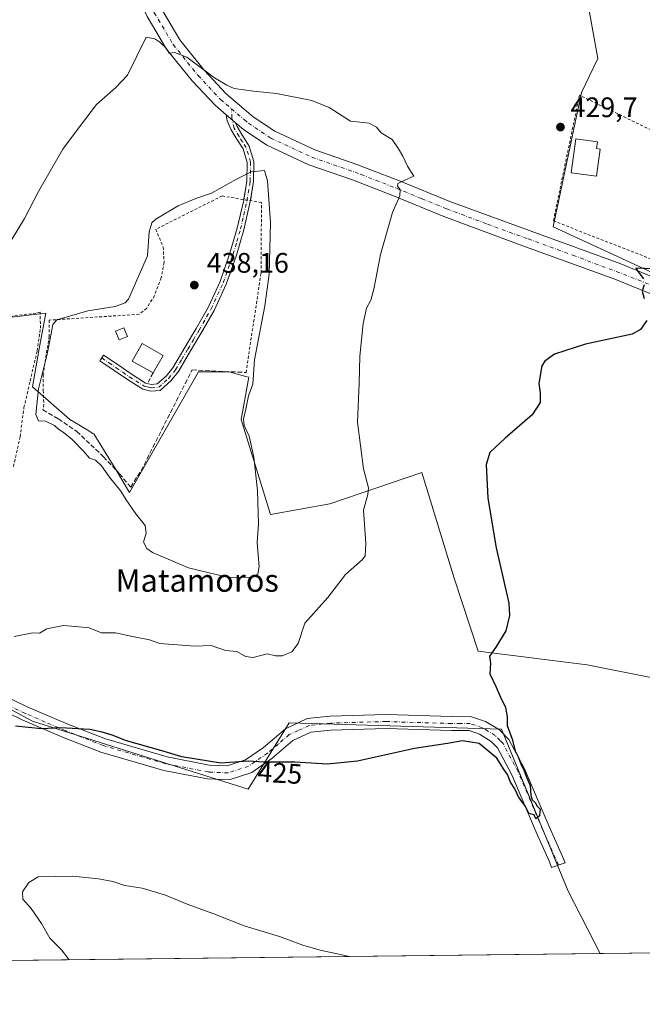
# Model space of a CAD drawing. Units: metres. Extents: x 580347 to 583806, y 4712704 to 4715057.
# Drawn here: x 581691 to 581912, y 4712704 to 4713053 of the extents above; entities that cross this region are included whole.
import ezdxf
from ezdxf.enums import TextEntityAlignment as Align

# ---------------------------------------------------------------- set-up
doc = ezdxf.new("R2010")
doc.units = ezdxf.units.M
doc.header["$MEASUREMENT"] = 0
for name, pattern in [('DGN Style 2', [1.6480167562047852, 0.988810053722871, -0.6592067024819142]), ('DGN Style 3', [2.307223458686699, 1.648016756204785, -0.6592067024819142]), ('DGN Style 4', [2.6384748266838614, 1.318413404963828, -0.6592067024819142, 0.001648016756204785, -0.6592067024819142])]:
    doc.linetypes.add(name, pattern=pattern)
for name, color, linetype, lineweight in [('Camino Cxs', 7, 'Continuous', 0), ('Camino eje', 30, 'DGN Style 4', 13), ('Comarca CxS', 21, 'Continuous', 0), ('Comunidad Autónoma CxS', 142, 'Continuous', 0), ('Cultivos herbáceos CxS', 92, 'Continuous', 0), ('Cultivos leñosos CxS', 92, 'Continuous', 0), ('Curva de nivel maestra', 30, 'Continuous', 30), ('Curva de nivel normal', 30, 'Continuous', 0), ('Edificación Cxs', 1, 'Continuous', 13), ('Edificación ligera Cxs', 1, 'Continuous', 0), ('Municipio CxS', 4, 'Continuous', 0), ('Muro lineal', 1, 'DGN Style 3', 13), ('Pista no pavimentada Cxs', 111, 'Continuous', 0), ('Pista no pavimentada eje', 91, 'DGN Style 4', 0), ('Provincia CxS', 1, 'Continuous', 0), ('Punto de cota en terreno', 7, 'Continuous', 0), ('Rótulo de curva de nivel directora', 7, 'Continuous', 0), ('Rótulo de punto de cota en terreno', 7, 'Continuous', 0), ('Suelo desnudo CxS', 253, 'Continuous', 0), ('Texto cartográfico', 7, 'Continuous', 0), ('Valla', 7, 'DGN Style 2', 0)]:
    doc.layers.add(name, color=color, linetype=linetype, lineweight=lineweight)
doc.styles.add('Style-Arial', font='txt')

# ---------------------------------------------------------------- blocks, each defined once
blk = doc.blocks.new('*U13')
at = {"layer": 'Cultivos herbáceos CxS', "color": 92, "linetype": 'Continuous', "lineweight": 0}
for points in [[(581918.0642999997, 4712818.9737, 421.500199999995), (581892.5376000004, 4712824.170100001, 423.0041999999958), (581853.7679000003, 4712828.930500001, 425.9394999999931), (581845.3261000002, 4712854.893100001, 426.8791000000056), (581833.8459000001, 4712892.466700001, 427.7121000000043), (581801.1778999995, 4712881.247300001, 431.9924000000028), (581780.0859000003, 4712877.4937, 434.3411999999954), (581769.6435000002, 4712911.309900001, 435.8101000000024), (581772.3642999995, 4712926.280300001, 435.9556000000011), (581771.2474999996, 4712926.591700001, 436.1493000000046), (581765.3479000004, 4712928.2371, 436.8108000000066), (581754.4644999999, 4712928.238100001, 436.9204000000027), (581729.9781, 4712885.385700001, 435.7446000000054), (581725.1164999995, 4712893.442700001, 436.0469000000012), (581717.3143999996, 4712906.126700001, 436.6711000000069), (581716.9710999997, 4712906.335899999, 436.659799999994), (581714.9467000002, 4712907.568700001, 436.6689000000042), (581710.2599, 4712910.4221, 436.4906999999948), (581708.8003000002, 4712911.310500001, 436.4720999999991), (581695.5003000004, 4712922.920299999, 433.5636999999988), (581698.0752999998, 4712937.0811, 433.1432999999961), (581700.2572999997, 4712949.0811, 432.9453999999969), (581680.0425000004, 4712946.7029, 430.7425999999978)], [(581650.4188999999, 4712828.425899999, 429.0442000000039), (581695.5056999996, 4712804.113299999, 425.7008999999962), (581772.1469999999, 4712779.9593, 424.335699999996), (581786.6338999998, 4712803.5329, 426.9042999999947), (581862.0484999996, 4712801.2861, 425.3632000000071), (581885.7238999996, 4712743.6655, 423.9124000000011), (581897.0558000002, 4712721.532299999, 421.8459000000003), (580937.9066000005, 4712710.191500001, 413.2415000000037)]]:
    blk.add_polyline3d(points, dxfattribs=at)
blk.add_polyline3d([(582013.0197000002, 4713016.8245, 427.5301000000036), (582007.2324999999, 4713021.165100001, 426.9585999999982), (581996.1401000004, 4713020.2007, 426.2479000000022), (581980.5553000001, 4713015.3115, 425.8880000000063), (581927.9614000004, 4713107.2006, 429.0792999999976), (581919.4590999996, 4713104.6007, 429.0348999999987), (581887.6287000002, 4713094.9553, 429.0035999999964), (581890.0396999996, 4713078.0755, 427.9107999999979), (581892.9331, 4713057.819700001, 427.8993999999948), (581896.3086999999, 4713039.492900001, 428.1582999999956), (581890.5210999995, 4713027.436100001, 429.0973999999987), (581880.3925000001, 4712979.690099999, 428.5020999999979), (581923.3148999996, 4712959.916300001, 424.9312000000064), (581965.7551999995, 4712943.518300001, 422.2874000000011), (581980.2237999998, 4712959.433300001, 424.0228000000062), (581993.7279000003, 4712971.9725, 425.054999999993), (582011.5728000002, 4712998.015500001, 427.4306999999972), (582015.4310999997, 4713012.483899999, 427.6591000000044)], close=True, dxfattribs=at)
blk = doc.blocks.new('5PATER')
at = {"layer": 'Suelo desnudo CxS', "linetype": 'Continuous', "lineweight": 0}
h = blk.add_hatch(color=51, dxfattribs=at)
edge = h.paths.add_edge_path()
edge.add_ellipse((0, 0), major_axis=(-0.1095731443231308, -0.1110710700762829), ratio=0.9994222409660322, start_angle=0, end_angle=360)

msp = doc.modelspace()

# ---------------------------------------------------------------- linework, layer by layer
at = {"layer": 'Camino Cxs', "color": 7, "linetype": 'Continuous', "lineweight": 0, "extrusion": (0.02830561642442111, -0.02402977900578004, 0.9993104431555626), "elevation": -96354.05934063374, "flags": 128}
msp.add_lwpolyline([(3969418.812745305, 2604886.364935746), (3969418.812745305, 2604882.190415764)], dxfattribs=at)
at = {"layer": 'Camino Cxs', "color": 7, "linetype": 'Continuous', "lineweight": 0}
msp.add_polyline3d([(581767.4802999999, 4713016.8103, 431.7035999999935), (581768.1700999998, 4713015.3101, 432.2687000000006), (581769.9301000005, 4713012.450099999, 432.7421999999933), (581772.5100999996, 4713008.380100001, 433.2930999999954), (581774.1901000004, 4713002.920100001, 436.9900000000052), (581774.0301000001, 4712995.7501, 437.1150000000052), (581772.8800999997, 4712988.7401, 439.6815000000061), (581770.5601000004, 4712978.640100001, 438.9939000000013), (581767.9401000004, 4712969.6501, 437.7937999999995), (581764.3601000002, 4712959.370100001, 437.760500000004), (581760.0401, 4712950.0001, 437.6888000000035), (581755.7200999996, 4712942.370100001, 437.4348999999929), (581751.7001, 4712935.670100001, 437.8070000000008), (581747.3501000004, 4712928.270099999, 437.7418000000035), (581744.6901000004, 4712925.050100001, 437.6475999999967), (581740.8501000004, 4712921.5801, 437.2042999999976), (581737.6001000004, 4712921.300100001, 437.1217999999935), (581734.7701000003, 4712921.9901, 436.8295999999973), (581729.2401000002, 4712925.4301, 436.9198999999935), (581724.5900999998, 4712928.670100001, 436.881899999993), (581719.4501, 4712932.140100001, 436.4379000000045), (581720.7801000001, 4712934.130100001, 436.6946000000025), (581725.9501, 4712930.6501, 437.0555000000023), (581730.5500999996, 4712927.4301, 437.571299999996), (581735.7100999998, 4712924.220100001, 437.4774000000034), (581737.7801000001, 4712923.710100001, 437.519100000005), (581739.8501000004, 4712923.890100001, 437.4192000000039), (581742.9600999998, 4712926.710100001, 437.3999999999942), (581745.3800999997, 4712929.640100001, 437.6065999999992), (581749.6501000002, 4712936.890100001, 438.8583000000072), (581753.6501000002, 4712943.5701, 437.664499999999), (581757.9101, 4712951.090100001, 438.0056000000041), (581762.1401000004, 4712960.2601, 437.8987999999954), (581765.6601, 4712970.380100001, 437.8763999999938), (581768.2500999998, 4712979.2401, 438.5127999999968), (581770.5301000001, 4712989.200099999, 439.3055000000023), (581771.6401000004, 4712995.970100001, 436.6190000000061), (581771.7901, 4713002.5801, 435.6919999999955), (581770.3201000001, 4713007.370100001, 434.123900000006), (581767.9101, 4713011.1801, 433.8138999999938), (581766.0601000004, 4713014.1801, 433.2041000000027), (581764.6201, 4713017.3201, 432.213699999993), (581764.3000999996, 4713019.5101, 431.8586000000069)], close=True, dxfattribs=at)
for points in [[(581770.5614, 4712989.391200001, 439.1935999999987), (581771.6401000004, 4712995.970100001, 436.6190000000061), (581771.7901, 4713002.5801, 435.6919999999955), (581770.3201000001, 4713007.370100001, 434.123900000006), (581767.9101, 4713011.1801, 433.8138999999938), (581766.0601000004, 4713014.1801, 433.2041000000027), (581764.6201, 4713017.3201, 432.213699999993), (581764.3000999996, 4713019.5101, 431.8586000000069)], [(581767.4802999999, 4713016.8103, 431.7035999999935), (581768.1700999998, 4713015.3101, 432.2687000000006), (581769.9301000005, 4713012.450099999, 432.7421999999933), (581772.5100999996, 4713008.380100001, 433.2930999999954), (581774.1901000004, 4713002.920100001, 436.9900000000052), (581774.0301000001, 4712995.7501, 437.1150000000052), (581772.9221999999, 4712988.9966, 439.5025000000023)], [(581772.9221999999, 4712988.9966, 439.5025000000023), (581772.8800999997, 4712988.7401, 439.6815000000061), (581770.5601000004, 4712978.640100001, 438.9939000000013), (581767.9401000004, 4712969.6501, 437.7937999999995), (581764.3601000002, 4712959.370100001, 437.760500000004), (581760.0401, 4712950.0001, 437.6888000000035), (581755.7200999996, 4712942.370100001, 437.4348999999929), (581751.7001, 4712935.670100001, 437.8070000000008), (581747.3501000004, 4712928.270099999, 437.7418000000035), (581744.6901000004, 4712925.050100001, 437.6475999999967), (581740.8501000004, 4712921.5801, 437.2042999999976), (581737.6001000004, 4712921.300100001, 437.1217999999935), (581734.7701000003, 4712921.9901, 436.8295999999973), (581729.2401000002, 4712925.4301, 436.9198999999935), (581724.5900999998, 4712928.670100001, 436.881899999993), (581719.4501, 4712932.140100001, 436.4379000000045), (581720.7801000001, 4712934.130100001, 436.6946000000025), (581725.9501, 4712930.6501, 437.0555000000023), (581730.5500999996, 4712927.4301, 437.571299999996), (581735.7100999998, 4712924.220100001, 437.4774000000034), (581737.7801000001, 4712923.710100001, 437.519100000005), (581739.8501000004, 4712923.890100001, 437.4192000000039), (581742.9600999998, 4712926.710100001, 437.3999999999942), (581745.3800999997, 4712929.640100001, 437.6065999999992), (581749.6501000002, 4712936.890100001, 438.8583000000072), (581753.6501000002, 4712943.5701, 437.664499999999), (581757.9101, 4712951.090100001, 438.0056000000041), (581762.1401000004, 4712960.2601, 437.8987999999954), (581765.6601, 4712970.380100001, 437.8763999999938), (581768.2500999998, 4712979.2401, 438.5127999999968), (581770.5301000001, 4712989.200099999, 439.3055000000023), (581770.5614, 4712989.391200001, 439.1935999999987)], [(581679.9401000004, 4712815.880100001, 427.7011999999959), (581693.9402000001, 4712809.130100001, 426.4119000000064), (581708.1001000004, 4712803.040100001, 426.247199999998), (581721.4700999996, 4712797.790100001, 425.5106999999989), (581743.3000999996, 4712791.4101, 425.8331999999937), (581758.3101000004, 4712788.520099999, 425.4995000000054), (581764.6501000002, 4712788.2301, 425.6720999999961), (581771.1601, 4712790.360099999, 425.8815000000032), (581777.5201000003, 4712794.7301, 426.1499999999942), (581785.3300999999, 4712801.4301, 426.3108999999968), (581793.0701000001, 4712804.9901, 426.734500000006), (581801.1601, 4712805.9001, 426.8136999999988), (581821.1700999998, 4712806.450099999, 426.716499999995), (581844.4001000002, 4712805.7401, 426.3046000000032), (581851.4301000005, 4712805.690099999, 426.2045000000071), (581856.3501000004, 4712804.0101, 425.6279000000068), (581861.3601000002, 4712801.0101, 425.3788999999961), (581864.6700999998, 4712797.600099999, 425.3264999999956), (581870.2401000002, 4712787.140100001, 425.0580000000046), (581878.9600999998, 4712766.6601, 425.0568000000058), (581883.6801000005, 4712756.0601, 425.1064999999944), (581884.7440999999, 4712753.7927, 425.2259999999952), (581879.8651000002, 4712752.0601, 424.4045000000042), (581879.0800999999, 4712754.190099999, 424.5334000000003), (581874.4200999998, 4712764.6801, 424.9533999999985), (581865.7602000004, 4712785.0001, 425.1895999999979), (581860.6201, 4712794.6501, 425.3377000000037), (581858.4301000005, 4712796.9101, 425.3329999999987), (581854.2500999998, 4712799.4901, 425.3310000000056), (581850.5900999998, 4712800.7401, 425.4066000000021), (581844.3101000004, 4712800.780099999, 425.4879999999976), (581821.1601, 4712801.4901, 425.7657999999938), (581801.5100999996, 4712800.950099999, 425.8698000000004), (581794.4200999998, 4712800.1501, 425.8506000000052), (581788.0301000001, 4712797.220100001, 425.6291000000056), (581780.5500999996, 4712790.790100001, 425.2623000000021), (581773.3800999997, 4712785.860099999, 424.8476999999984), (581765.3300999999, 4712783.2301, 424.6138000000064), (581757.7200999996, 4712783.5801, 424.3234999999986), (581742.1300999997, 4712786.5801, 423.9321000000054), (581719.8601000002, 4712793.090100001, 424.1080999999977), (581706.2100999998, 4712798.450099999, 424.7687000000006), (581691.8801999995, 4712804.620100001, 425.4823000000034), (581677.7100999998, 4712811.450099999, 426.6098999999958)], [(581679.9401000004, 4712815.880100001, 427.7011999999959), (581693.9402000001, 4712809.130100001, 426.4119000000064), (581708.1001000004, 4712803.040100001, 426.247199999998), (581721.4700999996, 4712797.790100001, 425.5106999999989), (581743.3000999996, 4712791.4101, 425.8331999999937), (581758.3101000004, 4712788.520099999, 425.4995000000054), (581764.6501000002, 4712788.2301, 425.6720999999961), (581771.1601, 4712790.360099999, 425.8815000000032), (581777.5201000003, 4712794.7301, 426.1499999999942), (581785.3300999999, 4712801.4301, 426.3108999999968), (581793.0701000001, 4712804.9901, 426.734500000006), (581801.1601, 4712805.9001, 426.8136999999988), (581821.1700999998, 4712806.450099999, 426.716499999995), (581844.4001000002, 4712805.7401, 426.3046000000032), (581851.4301000005, 4712805.690099999, 426.2045000000071), (581856.3501000004, 4712804.0101, 425.6279000000068), (581861.3601000002, 4712801.0101, 425.3788999999961), (581864.6700999998, 4712797.600099999, 425.3264999999956), (581870.2401000002, 4712787.140100001, 425.0580000000046), (581878.9600999998, 4712766.6601, 425.0568000000058), (581883.6801000005, 4712756.0601, 425.1064999999944), (581884.7440999999, 4712753.7927, 425.2259999999952), (581879.8651000002, 4712752.0601, 424.4045000000042), (581879.0800999999, 4712754.190099999, 424.5334000000003), (581874.4200999998, 4712764.6801, 424.9533999999985), (581865.7602000004, 4712785.0001, 425.1895999999979), (581860.6201, 4712794.6501, 425.3377000000037), (581858.4301000005, 4712796.9101, 425.3329999999987), (581854.2500999998, 4712799.4901, 425.3310000000056), (581850.5900999998, 4712800.7401, 425.4066000000021), (581844.3101000004, 4712800.780099999, 425.4879999999976), (581821.1601, 4712801.4901, 425.7657999999938), (581801.5100999996, 4712800.950099999, 425.8698000000004), (581794.4200999998, 4712800.1501, 425.8506000000052), (581788.0301000001, 4712797.220100001, 425.6291000000056), (581780.5500999996, 4712790.790100001, 425.2623000000021), (581773.3800999997, 4712785.860099999, 424.8476999999984), (581765.3300999999, 4712783.2301, 424.6138000000064), (581757.7200999996, 4712783.5801, 424.3234999999986), (581742.1300999997, 4712786.5801, 423.9321000000054), (581719.8601000002, 4712793.090100001, 424.1080999999977), (581706.2100999998, 4712798.450099999, 424.7687000000006), (581691.8801999995, 4712804.620100001, 425.4823000000034), (581677.7100999998, 4712811.450099999, 426.6098999999958)]]:
    msp.add_polyline3d(points, dxfattribs=at)
at = {"layer": 'Camino eje', "color": 30, "linetype": 'DGN Style 4', "lineweight": 13}
for points in [[(581720.1151000002, 4712933.1351, 436.5337), (581722.6851000004, 4712931.4001, 436.6739999999991), (581725.2701000003, 4712929.6601, 436.9560999999958), (581727.5701000001, 4712928.050100001, 437.0715000000055), (581729.8951000003, 4712926.4301, 437.2333000000072), (581735.2401000002, 4712923.1051, 437.0893000000069), (581736.2751000002, 4712922.850099999, 437.1276000000071), (581737.6901000004, 4712922.505100001, 437.1520000000019), (581740.3501000004, 4712922.735099999, 437.1938999999985), (581742.2701000003, 4712924.470100001, 437.2712000000029), (581743.8251, 4712925.880100001, 437.501099999994), (581746.3651000002, 4712928.9551, 437.6394), (581748.5401, 4712932.655099999, 437.2660000000033), (581750.6750999996, 4712936.280099999, 438.277900000001), (581752.6750999996, 4712939.620100001, 437.756899999993), (581754.6851000004, 4712942.970100001, 437.5515000000014), (581758.9751000004, 4712950.545100001, 437.8399999999965), (581763.2500999998, 4712959.815099999, 437.8218000000052), (581765.0401, 4712964.9551, 437.8525999999983), (581766.8000999996, 4712970.015100001, 437.8127999999998), (581768.0950999996, 4712974.4451, 437.873900000006), (581769.4051000001, 4712978.940099999, 438.7581999999966), (581770.5450999998, 4712983.920100001, 440.3249999999971), (581771.7050999999, 4712988.970100001, 439.5313000000024), (581772.8350999998, 4712995.860099999, 436.790399999998), (581772.9901000002, 4713002.7501, 436.2366999999941), (581771.4151, 4713007.8751, 433.7329000000027), (581770.1250999998, 4713009.9101, 433.4211000000069), (581768.9200999998, 4713011.815099999, 433.3013999999966), (581767.1151000002, 4713014.745100001, 432.7344000000012), (581766.3677000003, 4713018.4299, 431.5648999999976), (581766.1653000005, 4713021.665100001, 431.1974000000046)], [(581882.3517000005, 4712752.9431, 424.6190999999963), (581879.0201000003, 4712760.425100001, 425.0071999999927), (581876.6901000004, 4712765.670100001, 425.048299999995), (581872.3601000002, 4712775.8301, 425.1202999999951), (581868.0000999998, 4712786.0701, 425.2231000000029), (581862.6451000003, 4712796.1251, 425.4701999999961), (581861.5500999996, 4712797.255100001, 425.4808000000049), (581859.8525, 4712799.002499999, 425.4036000000052), (581857.3051000005, 4712800.545100001, 425.3806999999942), (581855.3000999996, 4712801.7501, 425.423299999995), (581851.0100999996, 4712803.215100001, 425.6662999999971), (581847.4951, 4712803.2401, 425.709600000002), (581844.3551000003, 4712803.2601, 425.7831000000006), (581821.1651, 4712803.970100001, 426.1775000000052), (581801.3350999998, 4712803.425100001, 426.1757000000071), (581793.7451, 4712802.5701, 426.0249999999942), (581789.8750999998, 4712800.790100001, 425.9548999999971), (581786.6801000005, 4712799.325099999, 425.9005999999936), (581782.7751000002, 4712795.975099999, 425.7057999999961), (581779.0351, 4712792.7601, 425.5240000000049), (581772.2701000003, 4712788.110099999, 425.2032999999938), (581764.9901000002, 4712785.7301, 425.0823999999994), (581758.0151000004, 4712786.050100001, 424.8227999999945), (581742.7150999998, 4712788.995100001, 424.7878999999957), (581720.6651, 4712795.440099999, 424.7253000000055), (581707.1551000001, 4712800.745100001, 425.4268000000012), (581700.0751, 4712803.790100001, 425.6791999999987), (581692.9101, 4712806.8751, 425.7768000000069), (581678.8251, 4712813.665100001, 427.0553999999975)]]:
    msp.add_polyline3d(points, dxfattribs=at)
at = {"layer": 'Comarca CxS', "color": 21, "linetype": 'Continuous', "lineweight": 0, "flags": 128}
msp.add_lwpolyline([(583793.8800006295, 4712743.959982844), (580373.6600006048, 4712703.519982844), (580354.3646056778, 4714372.773690105), (580346.9200006053, 4715016.809982819), (582763.5422738742, 4715045.365065165), (583765.98000063, 4715057.209982819), (583772.2282730888, 4714539.152052157), (583774.8120799946, 4714324.922972444), (583776.2196425328, 4714208.218884937), (583787.0475019206, 4713310.457389329)], close=True, dxfattribs=at)
at = {"layer": 'Comunidad Autónoma CxS', "color": 142, "linetype": 'Continuous', "lineweight": 0, "flags": 128}
msp.add_lwpolyline([(583793.8800006295, 4712743.959982844), (580373.6600006048, 4712703.519982844), (580354.3646056778, 4714372.773690105), (580346.9200006053, 4715016.809982819), (582763.5422738742, 4715045.365065165), (583765.98000063, 4715057.209982819), (583772.2282730888, 4714539.152052157), (583774.8120799946, 4714324.922972444), (583776.2196425328, 4714208.218884937), (583787.0475019206, 4713310.457389329)], close=True, dxfattribs=at)
at = {"layer": 'Cultivos herbáceos CxS', "color": 92, "linetype": 'Continuous', "lineweight": 0, "extrusion": (0.01188857497849737, 0.0001405683524128155, 0.9999293185148234), "elevation": 8002.202362126255, "flags": 128}
msp.add_lwpolyline([(581850.9170537954, 4712720.454004008), (581538.6692805741, 4712716.762303973)], dxfattribs=at)
at = {"layer": 'Cultivos herbáceos CxS', "color": 92, "linetype": 'Continuous', "lineweight": 0}
msp.add_polyline3d([(581927.9614000004, 4713107.2006, 429.0792999999976), (581980.5553000001, 4713015.3115, 425.8880000000063), (581996.1401000004, 4713020.2007, 426.2479000000022), (582007.2324999999, 4713021.165100001, 426.9585999999982), (582013.0197000002, 4713016.8245, 427.5301000000036), (582015.4310999997, 4713012.483899999, 427.6591000000044), (582011.5728000002, 4712998.015500001, 427.4306999999972), (581993.7279000003, 4712971.9725, 425.054999999993), (581980.2237999998, 4712959.433300001, 424.0228000000062), (581965.7551999995, 4712943.518300001, 422.2874000000011), (581923.3148999996, 4712959.916300001, 424.9312000000064), (581880.3925000001, 4712979.690099999, 428.5020999999979), (581890.5210999995, 4713027.436100001, 429.0973999999987), (581896.3086999999, 4713039.492900001, 428.1582999999956), (581892.9331, 4713057.819700001, 427.8993999999948), (581890.0396999996, 4713078.0755, 427.9107999999979), (581887.6287000002, 4713094.9553, 429.0035999999964), (581919.4590999996, 4713104.6007, 429.0348999999987)], close=True, dxfattribs=at)
for points in [[(581965.7551999995, 4712943.518300001, 422.2874000000011), (581980.2237999998, 4712959.433300001, 424.0228000000062), (581993.7279000003, 4712971.9725, 425.054999999993), (582011.5728000002, 4712998.015500001, 427.4306999999972), (582015.4310999997, 4713012.483899999, 427.6591000000044), (582013.0197000002, 4713016.8245, 427.5301000000036), (582007.2324999999, 4713021.165100001, 426.9585999999982), (581996.1401000004, 4713020.2007, 426.2479000000022), (581980.5553000001, 4713015.3115, 425.8880000000063), (581927.9614000004, 4713107.2006, 429.0792999999976), (581919.4590999996, 4713104.6007, 429.0348999999987), (581887.6287000002, 4713094.9553, 429.0035999999964), (581890.0396999996, 4713078.0755, 427.9107999999979), (581892.9331, 4713057.819700001, 427.8993999999948), (581896.3086999999, 4713039.492900001, 428.1582999999956), (581890.5210999995, 4713027.436100001, 429.0973999999987), (581880.3925000001, 4712979.690099999, 428.5020999999979), (581923.3148999996, 4712959.916300001, 424.9312000000064), (581965.7551999995, 4712943.518300001, 422.2874000000011)], [(581965.7551999995, 4712943.518300001, 422.2874000000011), (581980.2237999998, 4712959.433300001, 424.0228000000062), (581993.7279000003, 4712971.9725, 425.054999999993), (582011.5728000002, 4712998.015500001, 427.4306999999972), (582015.4310999997, 4713012.483899999, 427.6591000000044), (582013.0197000002, 4713016.8245, 427.5301000000036), (582007.2324999999, 4713021.165100001, 426.9585999999982), (581996.1401000004, 4713020.2007, 426.2479000000022), (581980.5553000001, 4713015.3115, 425.8880000000063), (581927.9614000004, 4713107.2006, 429.0792999999976), (581919.4590999996, 4713104.6007, 429.0348999999987), (581887.6287000002, 4713094.9553, 429.0035999999964), (581890.0396999996, 4713078.0755, 427.9107999999979), (581892.9331, 4713057.819700001, 427.8993999999948), (581896.3086999999, 4713039.492900001, 428.1582999999956), (581890.5210999995, 4713027.436100001, 429.0973999999987), (581880.3925000001, 4712979.690099999, 428.5020999999979), (581923.3148999996, 4712959.916300001, 424.9312000000064), (581965.7551999995, 4712943.518300001, 422.2874000000011)], [(581918.0642999997, 4712818.9737, 421.500199999995), (581892.5376000004, 4712824.170100001, 423.0041999999958), (581853.7679000003, 4712828.930500001, 425.9394999999931), (581845.3261000002, 4712854.893100001, 426.8791000000056), (581833.8459000001, 4712892.466700001, 427.7121000000043), (581801.1778999995, 4712881.247300001, 431.9924000000028), (581780.0859000003, 4712877.4937, 434.3411999999954), (581769.6435000002, 4712911.309900001, 435.8101000000024), (581772.3642999995, 4712926.280300001, 435.9556000000011), (581771.2474999996, 4712926.591700001, 436.1493000000046), (581765.3479000004, 4712928.2371, 436.8108000000066), (581754.4644999999, 4712928.238100001, 436.9204000000027), (581729.9781, 4712885.385700001, 435.7446000000054), (581725.1164999995, 4712893.442700001, 436.0469000000012), (581717.3143999996, 4712906.126700001, 436.6711000000069), (581716.9710999997, 4712906.335899999, 436.659799999994), (581714.9467000002, 4712907.568700001, 436.6689000000042), (581710.2599, 4712910.4221, 436.4906999999948), (581708.8003000002, 4712911.310500001, 436.4720999999991), (581695.5003000004, 4712922.920299999, 433.5636999999988), (581698.0752999998, 4712937.0811, 433.1432999999961), (581700.2572999997, 4712949.0811, 432.9453999999969), (581680.0425000004, 4712946.7029, 430.7425999999978)], [(581650.4188999999, 4712828.425899999, 429.0442000000039), (581695.5056999996, 4712804.113299999, 425.7008999999962), (581772.1469999999, 4712779.9593, 424.335699999996), (581786.6338999998, 4712803.5329, 426.9042999999947), (581862.0484999996, 4712801.2861, 425.3632000000071), (581885.7238999996, 4712743.6655, 423.9124000000011), (581897.0558000002, 4712721.532400001, 421.8460000000051)]]:
    msp.add_polyline3d(points, dxfattribs=at)
at = {"layer": 'Cultivos leñosos CxS', "color": 92, "linetype": 'Continuous', "lineweight": 0, "extrusion": (-0.05601475745606326, -0.0006622729895109104, 0.9984297212831887), "elevation": -35294.74713860162, "flags": 128}
msp.add_lwpolyline([(-4705512.779138261, 636635.8807737697), (-4705512.779138261, 636594.351763888)], dxfattribs=at)
at = {"layer": 'Cultivos leñosos CxS', "color": 92, "linetype": 'Continuous', "lineweight": 0}
for points in [[(581680.0425000004, 4712946.7029, 430.7425999999978), (581700.2572999997, 4712949.0811, 432.9453999999969), (581698.0752999998, 4712937.0811, 433.1432999999961), (581695.5003000004, 4712922.920299999, 433.5636999999988), (581708.8003000002, 4712911.310500001, 436.4720999999991), (581710.2599, 4712910.4221, 436.4906999999948), (581714.9467000002, 4712907.568700001, 436.6689000000042), (581716.9710999997, 4712906.335899999, 436.659799999994), (581717.3143999996, 4712906.126700001, 436.6711000000069), (581725.1164999995, 4712893.442700001, 436.0469000000012), (581729.9781, 4712885.385700001, 435.7446000000054), (581754.4644999999, 4712928.238100001, 436.9204000000027), (581765.3479000004, 4712928.2371, 436.8108000000066), (581771.2474999996, 4712926.591700001, 436.1493000000046), (581772.3642999995, 4712926.280300001, 435.9556000000011), (581769.6435000002, 4712911.309900001, 435.8101000000024), (581780.0859000003, 4712877.4937, 434.3411999999954), (581801.1778999995, 4712881.247300001, 431.9924000000028), (581833.8459000001, 4712892.466700001, 427.7121000000043), (581845.3261000002, 4712854.893100001, 426.8791000000056), (581853.7679000003, 4712828.930500001, 425.9394999999931), (581892.5376000004, 4712824.170100001, 423.0041999999958), (581918.0642999997, 4712818.9737, 421.500199999995)], [(581918.0642999997, 4712818.9737, 421.500199999995), (581892.5376000004, 4712824.170100001, 423.0041999999958), (581853.7679000003, 4712828.930500001, 425.9394999999931), (581845.3261000002, 4712854.893100001, 426.8791000000056), (581833.8459000001, 4712892.466700001, 427.7121000000043), (581801.1778999995, 4712881.247300001, 431.9924000000028), (581780.0859000003, 4712877.4937, 434.3411999999954), (581769.6435000002, 4712911.309900001, 435.8101000000024), (581772.3642999995, 4712926.280300001, 435.9556000000011), (581771.2474999996, 4712926.591700001, 436.1493000000046), (581765.3479000004, 4712928.2371, 436.8108000000066), (581754.4644999999, 4712928.238100001, 436.9204000000027), (581729.9781, 4712885.385700001, 435.7446000000054), (581725.1164999995, 4712893.442700001, 436.0469000000012), (581717.3143999996, 4712906.126700001, 436.6711000000069), (581716.9710999997, 4712906.335899999, 436.659799999994), (581714.9467000002, 4712907.568700001, 436.6689000000042), (581710.2599, 4712910.4221, 436.4906999999948), (581708.8003000002, 4712911.310500001, 436.4720999999991), (581695.5003000004, 4712922.920299999, 433.5636999999988), (581698.0752999998, 4712937.0811, 433.1432999999961), (581700.2572999997, 4712949.0811, 432.9453999999969), (581680.0425000004, 4712946.7029, 430.7425999999978)], [(581938.5168000003, 4712722.022500001, 424.1723000000056), (581897.0558000002, 4712721.532299999, 421.8459000000003), (581885.7238999996, 4712743.6655, 423.9124000000011), (581862.0484999996, 4712801.2861, 425.3632000000071), (581786.6338999998, 4712803.5329, 426.9042999999947), (581772.1469999999, 4712779.9593, 424.335699999996), (581695.5056999996, 4712804.113299999, 425.7008999999962), (581650.4188999999, 4712828.425899999, 429.0442000000039)], [(581650.4188999999, 4712828.425899999, 429.0442000000039), (581695.5056999996, 4712804.113299999, 425.7008999999962), (581772.1469999999, 4712779.9593, 424.335699999996), (581786.6338999998, 4712803.5329, 426.9042999999947), (581862.0484999996, 4712801.2861, 425.3632000000071), (581885.7238999996, 4712743.6655, 423.9124000000011), (581897.0558000002, 4712721.532400001, 421.8460000000051)]]:
    msp.add_polyline3d(points, dxfattribs=at)
at = {"layer": 'Curva de nivel maestra', "color": 30, "linetype": 'Continuous', "lineweight": 30, "elevation": 425, "flags": 128}
for points in [[(581916.1799999997, 4712964.7401), (581909.7199999997, 4712965.050100001), (581910.6399999997, 4712963.710100001), (581912.4500000002, 4712961.2301)], [(581912.6900000004, 4712959.0801), (581912.0599999996, 4712956.880100001), (581912.7699999996, 4712954.290100001)], [(581913.6900000004, 4712946.420100001), (581911.4000000004, 4712943.220100001), (581908.4800000004, 4712941.610099999), (581891.9000000004, 4712938.050100001), (581880.9000000004, 4712934.5001), (581877.4199999999, 4712931.970100001), (581876.4199999999, 4712930.3101), (581875.3099999996, 4712924.090100001), (581875.75, 4712920.7601), (581875.75, 4712917.270099999), (581872.9600000001, 4712912.920100001), (581863.3399999999, 4712904.6601), (581857.9900000002, 4712899.520099999), (581856.5999999996, 4712895.2401), (581857.1900000004, 4712883.3101), (581860.1399999997, 4712865.6601), (581864.6299999999, 4712845.9801), (581864.9199999999, 4712841.6801), (581863.5999999996, 4712836.2301), (581860.0899999999, 4712830.440099999), (581857.7800000003, 4712827.220100001), (581858.1399999997, 4712824.7601), (581857.9900000002, 4712820.890100001), (581860.2300000004, 4712816.220100001), (581861.7400000002, 4712812.600099999), (581863.4600000001, 4712808.9801), (581864.0599999996, 4712805.6501), (581864.0899999999, 4712802.550100001), (581865.9100000003, 4712797.6801), (581866.9699999997, 4712793.550100001), (581868.1399999997, 4712791.1801), (581869.0499999998, 4712788.5801), (581869.9900000002, 4712786.840100001), (581871, 4712784.1801), (581872.2000000002, 4712781.300100001), (581872.4900000002, 4712777.6801), (581873.0099999999, 4712776.120100001), (581874.04, 4712775.2301), (581874.75, 4712773.940099999), (581875.7800000003, 4712772.8201), (581875.5899999999, 4712770.460100001), (581874.2800000003, 4712769.420100001), (581873.7000000002, 4712770.8301), (581871.8099999996, 4712771.3301), (581870.4900000002, 4712774.0101), (581868.1799999997, 4712777.030099999), (581866.8300000001, 4712780.020099999), (581865.2699999996, 4712782.460100001), (581864.2400000002, 4712785.100099999), (581863.0199999996, 4712786.870100001), (581860.4000000004, 4712790.940099999), (581854.1399999997, 4712796.1601), (581848.2300000004, 4712797.170100001), (581842.9000000004, 4712796.170100001), (581831.2000000002, 4712794.340100001), (581811, 4712789.890100001), (581800.2800000003, 4712788.800100001), (581788.7000000002, 4712789.5601), (581777.7000000002, 4712789.550100001), (581772.1699999999, 4712789.870100001), (581762.4600000001, 4712789.1601), (581748.5300000003, 4712791.460100001), (581741.1600000003, 4712793.640100001), (581728.9299999997, 4712797.1501), (581723.8200000003, 4712799.170100001), (581720.2800000003, 4712800.1801), (581715.9100000003, 4712801.190099999), (581705.54, 4712801.6801), (581698.7000000002, 4712801.370100001), (581689.5300000003, 4712802.370100001)]]:
    msp.add_lwpolyline(points, dxfattribs=at)
at = {"layer": 'Curva de nivel normal', "color": 30, "linetype": 'Continuous', "lineweight": 0, "flags": 128}
for points, elevation in [([(581735.9100000003, 4713047.0801), (581729.2999999998, 4713033.590100001), (581725.1200000001, 4713029.210100001), (581718.3099999996, 4713023.110099999), (581712.1799999997, 4713015.210100001), (581706.3099999996, 4713007.3301), (581701.8700000001, 4712999.440099999), (581697.6200000001, 4712992.2501), (581692.6699999999, 4712982.710100001), (581686.3399999999, 4712972.0801)], 430), ([(581689.0199999996, 4712834.220100001), (581695.6600000003, 4712835.4901), (581697.9699999997, 4712835.3301), (581700.6100000005, 4712836.940099999), (581706.5300000003, 4712838.090100001), (581710.8200000003, 4712837.780099999), (581715.6600000003, 4712837.220100001), (581720.0800000001, 4712835.530099999), (581725.0599999996, 4712835.530099999), (581731.0199999996, 4712834.210100001), (581737.1100000005, 4712833.0001), (581740.7699999996, 4712831.690099999), (581753.1399999997, 4712830.7601), (581758.9699999997, 4712831.0101), (581764.1299999999, 4712829.2501), (581768.04, 4712828.870100001), (581771.2100000001, 4712827.0601), (581773.8399999999, 4712826.690099999), (581778.8200000003, 4712828.0101), (581781.8300000001, 4712827.360099999), (581784.2300000004, 4712827.360099999), (581787.5700000003, 4712828.720100001), (581789.9000000004, 4712831.6801), (581792.29, 4712838.940099999), (581800.4600000001, 4712848.090100001), (581806.6399999997, 4712856.200099999), (581812.75, 4712861.520099999), (581813.7100000001, 4712862.870100001), (581813.9600000001, 4712867.200099999), (581813.0700000003, 4712879.090100001), (581814.6100000005, 4712884.640100001), (581814.8700000001, 4712886.9801), (581813.0800000001, 4712893.700099999), (581811, 4712910.290100001), (581811.5300000003, 4712924.050100001), (581811.7400000002, 4712933.7401), (581812.9199999999, 4712945.340100001), (581814.0899999999, 4712950.860099999), (581815.6799999997, 4712953.620100001), (581816.7699999996, 4712957.620100001), (581819.0999999996, 4712969.860099999), (581823.4100000003, 4712984.7501), (581825.9299999997, 4712990.7501), (581826.1200000001, 4712992.920100001), (581825.1500000004, 4712994.100099999), (581825.2599999999, 4712995.1501), (581827.7400000002, 4712996.340100001), (581830.9000000004, 4712997.700099999), (581828.7400000002, 4713001.300100001), (581827, 4713004.800100001), (581825.5, 4713007.4101), (581823.2800000003, 4713010.7501), (581819.3700000001, 4713013.0801), (581817.6799999997, 4713015.0801), (581815.04, 4713016.550100001), (581808.4400000004, 4713017.290100001), (581800.9000000004, 4713022.0801), (581794.7800000003, 4713024.630100001), (581782.2000000002, 4713027.050100001), (581774.0300000003, 4713027.840100001), (581767.1600000003, 4713028.840100001), (581764.5700000003, 4713030.040100001), (581760.1799999997, 4713032.690099999), (581750.3399999999, 4713039.970100001), (581745.9900000002, 4713041.6801), (581744.0599999996, 4713041.450099999), (581742.9600000001, 4713043.1601), (581740.7400000002, 4713045.3301), (581738.9699999997, 4713046.440099999), (581735.9100000003, 4713047.0801)], 430), ([(581777.9000000004, 4712999.7601), (581773.2300000004, 4712999.2301), (581767.9699999997, 4712996.6501), (581759.1100000005, 4712991.710100001), (581753.5700000003, 4712989.8101), (581747.2400000002, 4712987.190099999), (581739.3600000005, 4712982.440099999), (581737.9299999997, 4712981.090100001), (581736.9500000002, 4712977.890100001), (581736.3200000003, 4712969.4101), (581729.6299999999, 4712954.040100001), (581728.4600000001, 4712952.720100001), (581724.9100000003, 4712951.370100001), (581715.2199999997, 4712949.9001), (581704.2199999997, 4712946.620100001), (581702.7100000001, 4712944.970100001), (581702.1600000003, 4712941.7601), (581700.6900000004, 4712934.440099999), (581697.6600000003, 4712922.100099999), (581696.6799999997, 4712913.0001), (581697.6399999997, 4712910.8201), (581700.2000000002, 4712910.710100001), (581703.3200000003, 4712909.170100001), (581704.7199999997, 4712907.840100001), (581706.4800000004, 4712906.770099999), (581709.6600000003, 4712904.120100001), (581713.7300000004, 4712899.950099999), (581715.8200000003, 4712897.5001), (581717.8899999997, 4712896.800100001), (581720.0700000003, 4712894.840100001), (581722.9199999999, 4712890.780099999), (581726.9500000002, 4712885.800100001), (581728.7999999998, 4712882.670100001), (581732.2100000001, 4712877.720100001), (581735.5099999999, 4712873.640100001), (581735.9199999999, 4712870.880100001), (581734.9800000004, 4712867.700099999), (581736.0999999996, 4712865.470100001), (581738.1600000003, 4712864.050100001), (581750.8799999999, 4712858.5701), (581764.7100000001, 4712855.210100001), (581772.8099999996, 4712855.140100001), (581775.5999999996, 4712856.370100001), (581775.9699999997, 4712859.050100001), (581775.3099999996, 4712867.460100001), (581775.7999999998, 4712874.2501), (581775.6399999997, 4712878.0801), (581775.4800000004, 4712886.040100001), (581774.1200000001, 4712897.860099999), (581772.4600000001, 4712905.290100001), (581770.6900000004, 4712909.1501), (581770.4500000002, 4712911.4101), (581771.2999999998, 4712914.9101), (581772.2199999997, 4712919.620100001), (581773.7199999997, 4712923.8101), (581774.3799999999, 4712932.4801), (581778, 4712951.6801), (581779.5599999996, 4712962.920100001), (581780.0800000001, 4712981.2601), (581778.9500000002, 4712996.030099999), (581777.9000000004, 4712999.7601)], 435), ([(581708.5482000001, 4712719.3036), (581705.8600000005, 4712722.920100001), (581701.7300000004, 4712726.960100001), (581698.75, 4712732.2601), (581695.0099999999, 4712737.590100001), (581692.0899999999, 4712740.920100001), (581691.9600000001, 4712743.420100001), (581694.1900000004, 4712746.790100001), (581697.5, 4712748.8101), (581709.8300000001, 4712749.040100001), (581718.9400000004, 4712748.120100001), (581724.0199999996, 4712747.090100001), (581728.2699999996, 4712745.7601), (581734.4600000001, 4712744.720100001), (581742.79, 4712742.280099999), (581750.4600000001, 4712739.050100001), (581759.9000000004, 4712735.700099999), (581770.6699999999, 4712731.350099999), (581783.2999999998, 4712727.6601), (581791.5899999999, 4712724.4801), (581797.7000000002, 4712722.7401), (581806.9900000002, 4712720.7301), (581807.7717000004, 4712720.476700001)], 420)]:
    msp.add_lwpolyline(points, dxfattribs=dict(at, elevation=elevation))
at = {"layer": 'Edificación Cxs', "color": 1, "linetype": 'Continuous', "lineweight": 13, "elevation": 430.4714999999997, "flags": 128}
msp.add_lwpolyline([(581897.0800999999, 4713007.3301), (581895.7701000003, 4712997.700099999), (581886.8300999999, 4712998.920100001), (581888.4700999996, 4713010.920100001), (581896.1700999998, 4713009.870100001), (581895.8501000004, 4713007.5001)], close=True, dxfattribs=at)
at = {"layer": 'Edificación Cxs', "color": 1, "linetype": 'Continuous', "lineweight": 13, "extrusion": (0.01121049981885671, 0.01989062967615636, 0.9997393097927566), "elevation": 100703.159552966, "flags": 128}
msp.add_lwpolyline([(1807228.854818042, -4390211.116602348), (1807228.854818042, -4390203.986342617)], dxfattribs=at)
at = {"layer": 'Edificación Cxs', "color": 1, "linetype": 'Continuous', "lineweight": 13}
for points in [[(581897.0800999999, 4713007.3301, 429.882700000002), (581895.7701000003, 4712997.700099999, 430.0173999999971), (581886.8300999999, 4712998.920100001, 430.4714999999997), (581888.4700999996, 4713010.920100001, 430.1725000000006), (581896.1700999998, 4713009.870100001, 429.8019999999961), (581895.8501000004, 4713007.5001, 430.4158000000025), (581897.0800999999, 4713007.3301, 429.882700000002)], [(581738.4001000002, 4712927.8101, 438.5939000000071), (581730.9401000004, 4712932.020099999, 438.828999999998), (581734.4301000005, 4712938.2301, 439.2856000000029), (581741.9001000002, 4712934.020099999, 438.4311000000016)]]:
    msp.add_polyline3d(points, dxfattribs=at)
msp.add_3dface([(581741.9001000002, 4712934.020099999, 439.2856000000029), (581738.4001000002, 4712927.8101, 439.2856000000029), (581730.9401000004, 4712932.020099999, 439.2856000000029), (581734.4301000005, 4712938.2301, 439.2856000000029)], dxfattribs=at)
at = {"layer": 'Edificación ligera Cxs', "color": 1, "linetype": 'Continuous', "lineweight": 0}
msp.add_polyline3d([(581729.2401000002, 4712940.7401, 438.4527999999991), (581726.2801000001, 4712939.5601, 437.9766999999993), (581725.0500999996, 4712942.670100001, 438.6613000000071), (581728.0100999996, 4712943.850099999, 439.1989999999933), (581729.2401000002, 4712940.7401, 438.4527999999991)], dxfattribs=at)
msp.add_3dface([(581729.2401000002, 4712940.7401, 439.1989999999933), (581726.2801000001, 4712939.5601, 439.1989999999933), (581725.0500999996, 4712942.670100001, 439.1989999999933), (581728.0100999996, 4712943.850099999, 439.1989999999933)], dxfattribs=at)
at = {"layer": 'Municipio CxS', "color": 4, "linetype": 'Continuous', "lineweight": 0, "flags": 128}
msp.add_lwpolyline([(583793.8800006295, 4712743.959982844), (580373.6600006048, 4712703.519982844), (580354.3646056778, 4714372.773690105)], dxfattribs=at)
at = {"layer": 'Muro lineal', "color": 1, "linetype": 'DGN Style 3', "lineweight": 13, "extrusion": (-0.115750323455618, -0.2057084552449978, 0.9717437388841961), "elevation": -1036399.306598753, "flags": 128}
msp.add_lwpolyline([(-1804174.611069554, 4268599.15566959), (-1804174.611069554, 4268595.294432748)], dxfattribs=at)
at = {"layer": 'Muro lineal', "color": 1, "linetype": 'DGN Style 3', "lineweight": 13}
msp.add_polyline3d([(581699.2301000003, 4712914.720100001, 436.0673999999999), (581704.7200999996, 4712911.460100001, 436.3408000000054), (581711.2301000003, 4712907.0101, 437.2440999999963), (581720.7500999998, 4712898.0601, 437.0078000000067), (581726.4101, 4712891.9801, 436.8901000000042), (581730.4001000002, 4712887.280099999, 436.4997000000003), (581734.1001000004, 4712893.100099999, 437.5709999999963), (581752.2100999998, 4712928.9001, 438.2814000000071), (581771.3701, 4712927.960100001, 436.9796999999963)], dxfattribs=at)
at = {"layer": 'Pista no pavimentada Cxs', "color": 111, "linetype": 'Continuous', "lineweight": 0, "extrusion": (0.02830561642442111, -0.02402977900578004, 0.9993104431555626), "elevation": -96354.05934063374, "flags": 128}
msp.add_lwpolyline([(3969418.812745305, 2604886.364935746), (3969418.812745305, 2604882.190415764)], dxfattribs=at)
at = {"layer": 'Pista no pavimentada Cxs', "color": 111, "linetype": 'Continuous', "lineweight": 0}
for points in [[(581764.3000999996, 4713019.5101, 431.8586000000069), (581760.3501000004, 4713022.880100001, 431.7918999999966), (581752.2100999998, 4713031.5601, 430.9717999999993), (581743.1501000002, 4713042.840100001, 430.5256999999983), (581736.2600999996, 4713054.450099999, 429.8074999999953), (581728.7001, 4713070.6801, 429.4046999999992), (581724.8400999998, 4713082.640100001, 429.2617999999929), (581721.7801000001, 4713091.270099999, 429.1435999999958), (581719.6501000002, 4713096.1601, 429.0638999999938), (581715.7901, 4713100.870100001, 429.0387999999948)], [(581733.7401000002, 4713098.610099999, 428.9995000000054), (581731.1300999997, 4713092.9301, 429.1389999999956), (581730.9401000004, 4713084.6601, 429.1925000000047), (581732.4501, 4713078.800100001, 429.3258999999962), (581734.0100999996, 4713072.7601, 429.4309000000067), (581741.3000999996, 4713057.110099999, 429.6106), (581747.8400999998, 4713046.090100001, 429.7900999999983), (581756.5100999996, 4713035.300100001, 430.3077000000048), (581764.2801000001, 4713027.0101, 430.546199999997), (581773.9501, 4713018.780099999, 431.0531999999948), (581781.5401, 4713013.710100001, 431.3585000000021), (581795.8000999996, 4713007.0601, 431.4048000000039), (581811.0900999998, 4713001.770099999, 430.7127999999939), (581815.3800999997, 4713000.100099999, 430.5390999999945), (581825.8400999998, 4712996.050100001, 430.1450000000041), (581843.7200999996, 4712988.690099999, 429.5648999999976), (581872.5900999998, 4712978.140100001, 428.0176000000066), (581904.4600999998, 4712966.550100001, 425.9379999999946), (581918.8201000001, 4712960.690099999, 424.9104999999981)], [(581741.3000999996, 4713057.110099999, 429.6106), (581747.8400999998, 4713046.090100001, 429.7900999999983), (581756.5100999996, 4713035.300100001, 430.3077000000048), (581764.2801000001, 4713027.0101, 430.546199999997), (581773.9501, 4713018.780099999, 431.0531999999948), (581781.5401, 4713013.710100001, 431.3585000000021), (581795.8000999996, 4713007.0601, 431.4048000000039), (581811.0900999998, 4713001.770099999, 430.7127999999939), (581815.3800999997, 4713000.100099999, 430.5390999999945), (581825.8400999998, 4712996.050100001, 430.1450000000041), (581843.7200999996, 4712988.690099999, 429.5648999999976), (581872.5900999998, 4712978.140100001, 428.0176000000066), (581904.4600999998, 4712966.550100001, 425.9379999999946), (581918.8201000001, 4712960.690099999, 424.9104999999981)], [(581923.4600999998, 4712952.450099999, 424.6080999999977), (581902.3400999998, 4712961.0701, 425.7382999999973), (581870.5601000004, 4712972.630100001, 427.6536999999954), (581841.5500999996, 4712983.420100001, 429.1371999999974), (581823.7301000003, 4712990.7601, 430.2692999999999), (581809.1201, 4712996.420100001, 431.4045000000042), (581793.6601, 4713001.780099999, 432.8758999999991), (581778.7401000002, 4713008.7401, 433.5271000000066), (581770.5201000003, 4713014.2301, 432.0896999999969), (581767.4802999999, 4713016.8103, 431.7035999999935), (581764.3000999996, 4713019.5101, 431.8586000000069), (581760.3501000004, 4713022.880100001, 431.7918999999966), (581752.2100999998, 4713031.5601, 430.9717999999993), (581743.1501000002, 4713042.840100001, 430.5256999999983), (581736.2600999996, 4713054.450099999, 429.8074999999953)], [(581923.4600999998, 4712952.450099999, 424.6080999999977), (581902.3400999998, 4712961.0701, 425.7382999999973), (581870.5601000004, 4712972.630100001, 427.6536999999954), (581841.5500999996, 4712983.420100001, 429.1371999999974), (581823.7301000003, 4712990.7601, 430.2692999999999), (581809.1201, 4712996.420100001, 431.4045000000042), (581793.6601, 4713001.780099999, 432.8758999999991), (581778.7401000002, 4713008.7401, 433.5271000000066), (581770.5201000003, 4713014.2301, 432.0896999999969), (581767.4802999999, 4713016.8103, 431.7035999999935)]]:
    msp.add_polyline3d(points, dxfattribs=at)
at = {"layer": 'Pista no pavimentada eje', "color": 91, "linetype": 'DGN Style 4', "lineweight": 0}
for points in [[(581722.7484999998, 4713103.629899999, 428.9973000000027), (581724.9987000005, 4713093.3255, 429.0911000000052), (581728.6451000003, 4713080.720100001, 429.2997000000032), (581729.5450999998, 4713077.9301, 429.3491999999969), (581730.3251, 4713074.9101, 429.4149000000034), (581731.3551000003, 4713071.720100001, 429.5007000000041), (581738.7801000001, 4713055.780099999, 429.7666000000027), (581745.4951, 4713044.465100001, 430.1496999999945), (581754.3601000002, 4713033.4301, 430.5599999999977), (581762.3151000004, 4713024.9451, 431.0915999999997), (581764.2901, 4713023.2601, 431.1855000000069), (581766.1653000005, 4713021.665100001, 431.1974000000046)], [(581766.1653000005, 4713021.665100001, 431.1974000000046), (581770.7150999998, 4713017.795100001, 431.2872000000062), (581772.2351000002, 4713016.505100001, 431.3983000000007), (581780.1401000004, 4713011.225099999, 432.1923999999999), (581794.7301000003, 4713004.420100001, 432.0537999999942), (581802.4600999998, 4713001.7401, 431.8622000000032), (581810.1051000003, 4712999.095100001, 431.0354999999981), (581812.2500999998, 4712998.2601, 430.8729000000022), (581824.7851, 4712993.405099999, 430.2143999999971), (581833.7251000004, 4712989.725099999, 429.7507999999943), (581842.6350999996, 4712986.0551, 429.3099999999977), (581857.1401000004, 4712980.6601, 428.5926999999938), (581871.5751, 4712975.3851, 427.7790999999997), (581887.4650999998, 4712969.6051, 426.8453000000009), (581910.5800999999, 4712960.880100001, 425.250199999995), (581921.1401000004, 4712956.5701, 424.6128999999929)]]:
    msp.add_polyline3d(points, dxfattribs=at)
at = {"layer": 'Provincia CxS', "color": 1, "linetype": 'Continuous', "lineweight": 0, "flags": 128}
msp.add_lwpolyline([(583793.8800006295, 4712743.959982844), (580373.6600006048, 4712703.519982844), (580354.3646056778, 4714372.773690105), (580346.9200006053, 4715016.809982819), (582763.5422738742, 4715045.365065165), (583765.98000063, 4715057.209982819), (583772.2282730888, 4714539.152052157), (583774.8120799946, 4714324.922972444), (583776.2196425328, 4714208.218884937), (583787.0475019206, 4713310.457389329)], close=True, dxfattribs=at)
at = {"layer": 'Valla', "color": 7, "linetype": 'DGN Style 2', "lineweight": 0}
for points in [[(581951.7600999996, 4712996.5001, 429.6399999999995), (581946.5201000003, 4712998.890100001, 426.5071999999927), (581935.9801000003, 4713004.0101, 427.2001000000019), (581889.7500999998, 4713026.470100001, 430.1254000000045), (581880.5100999996, 4712981.8101, 428.7544999999955), (581917.6101000002, 4712967.3301, 425.9814000000042), (581933.6201, 4712961.090100001, 424.6778999999952)], [(581771.3701, 4712927.960100001, 436.9796999999963), (581776.6901000004, 4712963.290100001, 437.6282000000065), (581776.8501000004, 4712988.340100001, 439.1751999999979), (581762.8501000004, 4712990.6801, 437.9131000000052), (581739.3300999999, 4712978.860099999, 436.9122000000062), (581741.9401000004, 4712972.530099999, 438.3224999999948), (581742.3000999996, 4712967.0601, 439.6901999999973), (581741.2301000003, 4712961.550100001, 439.1934999999939), (581738.8800999997, 4712955.2501, 439.1058000000049), (581736.1001000004, 4712950.7601, 439.1061000000045), (581733.4101, 4712948.630100001, 439.3420000000042), (581701.4700999996, 4712946.5701, 440.3208000000013), (581701.4600999998, 4712940.8301, 441.0304000000033), (581699.9401000004, 4712931.270099999, 441.2019), (581699.3701, 4712927.220100001, 441.2336000000069), (581699.3601000002, 4712921.610099999, 438.9805000000051), (581699.5701000001, 4712916.6501, 436.4573999999994), (581699.2301000003, 4712914.720100001, 436.0673999999999)], [(581688.7500999998, 4712894.550100001, 433.1489000000002), (581691.1401000004, 4712905.1501, 433.8080999999948), (581692.5100999996, 4712915.4901, 434.024900000004), (581694.6901000004, 4712924.9301, 437.9446999999927), (581697.2100999998, 4712935.670100001, 438.8650999999954), (581698.3701, 4712943.6501, 438.4820999999939), (581698.2600999996, 4712949.340100001, 436.4324999999953), (581696.8000999996, 4712949.0601, 435.7030999999988), (581676.1201, 4712946.3201, 430.6974000000046)]]:
    msp.add_polyline3d(points, dxfattribs=at)

# ---------------------------------------------------------------- block references
at = {"layer": 'Cultivos herbáceos CxS', "color": 92, "linetype": 'Continuous', "lineweight": 0}
msp.add_blockref('*U13', (0, 0), dxfattribs=at)
at = {"layer": 'Punto de cota en terreno', "color": 7, "linetype": 'Continuous', "lineweight": 0, "xscale": 10, "yscale": 10, "zscale": 10}
for p in [(581883.0199999996, 4713015.140000001, 429.6999999999971), (581753, 4712959, 438.1600000000035)]:
    msp.add_blockref('5PATER', p, dxfattribs=at)

# ---------------------------------------------------------------- texts
at = {"layer": 'Rótulo de curva de nivel directora', "color": 7, "linetype": 'Continuous', "lineweight": 0, "style": 'Style-Arial'}
msp.add_text('425', height=7.000000000000002, rotation=356.6882539890788, dxfattribs=at).set_placement((581783.3882948387, 4712785.689689456), align=Align.MIDDLE_CENTER)
at = {"layer": 'Rótulo de punto de cota en terreno', "color": 7, "linetype": 'Continuous', "lineweight": 0, "style": 'Style-Arial'}
for s, p in [('429,7', (581886.5477999998, 4713018.6678)), ('438,16', (581757.4096999997, 4712963.409700001))]:
    msp.add_text(s, height=7.000000000000002, dxfattribs=at).set_placement(p)
at = {"layer": 'Texto cartográfico', "color": 7, "linetype": 'Continuous', "lineweight": 0, "style": 'Style-Arial'}
msp.add_text('Matamoros', height=8, dxfattribs=at).set_placement((581754.0278219507, 4712854.07015), align=Align.MIDDLE_CENTER)

doc.saveas('drawing.dxf')
